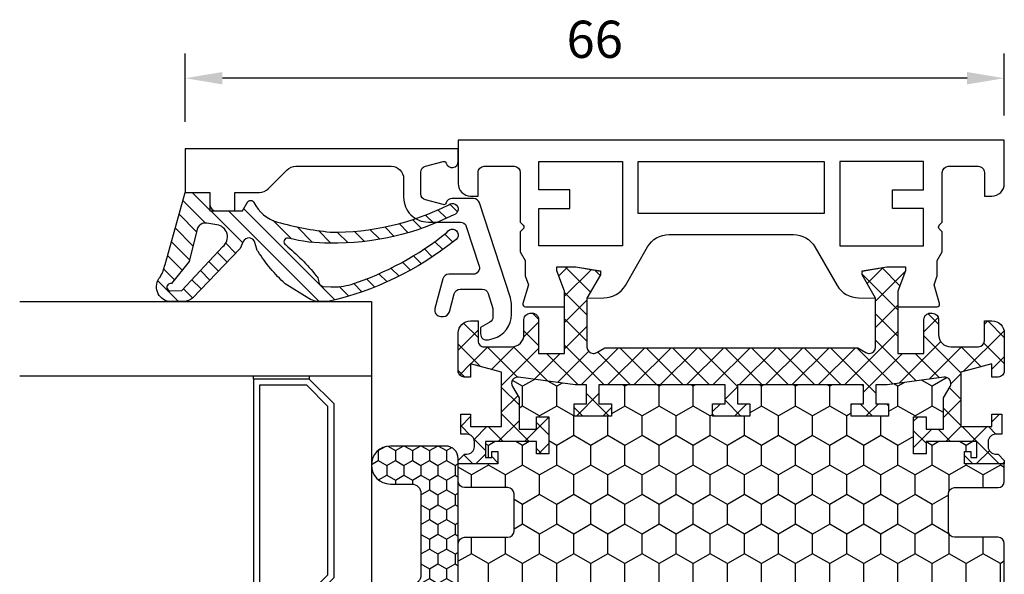
# Model space of a CAD drawing. Units: millimetres. Extents: x 0 to 3054, y -7328 to 594.
# Drawn here: x 441 to 520, y -747 to -702 of the extents above; entities that cross this region are included whole.
import ezdxf
from ezdxf.enums import TextEntityAlignment as Align

# ---------------------------------------------------------------- set-up
doc = ezdxf.new("R2010")
doc.units = ezdxf.units.MM
for name, color, linetype in [('a4pursom1', 7, 'Continuous'), ('A4PURSOM2', 3, 'Continuous'), ('LAYER01', 7, 'Continuous'), ('MITOITUS', 3, 'Continuous'), ('Profiilinumerot', 7, 'Continuous'), ('Täyttö katkot', 2, 'Continuous'), ('Täyttö tiivisteet', 3, 'Continuous')]:
    doc.layers.add(name, color=color, linetype=linetype)
doc.styles.add('Profiilinumerot', font='arial.ttf', dxfattribs={"height": 2.5})
doc.styles.get("Standard").update_dxf_attribs({"font": 'SIMPLEX'})
doc.dimstyles.new('Kansio$0', dxfattribs={"dimscale": 2, "dimtxt": 1.5, "dimasz": 1.5, "dimexe": 1, "dimexo": 1, "dimtad": 1, "dimdec": 1, "dimdsep": 46, "dimtxsty": 'Standard', "dimcen": 2.5, "dimclrd": 2, "dimclre": 2, "dimclrt": 3, "dimadec": 0, "dimazin": 2, "dimtfac": 1, "dimtdec": 1, "dimtmove": 0, "dimatfit": 3, "dimfxl": 1, "dimtolj": 1, "dimarcsym": 0})

# ---------------------------------------------------------------- blocks, each defined once
blk = doc.blocks.new('*D260')
at = {"layer": 'MITOITUS', "color": 2, "lineweight": -2, "transparency": 16777216}
for p, q in [((453.9999588782171, -710.5040796130256), (453.9999588782171, -705.0000068941836)), ((519.9999588782189, -710.0000068941835), (519.9999588782189, -705.0000068941836)), ((516.9999588782189, -707.0000068941835), (456.9999588782171, -707.0000068941835))]:
    blk.add_line(p, q, dxfattribs=at)
at = {"layer": 'MITOITUS', "color": 2, "transparency": 16777216}
for points in [[(456.9999588782171, -706.5000068941835), (456.9999588782171, -707.5000068941835), (453.9999588782171, -707.0000068941835)], [(516.9999588782189, -706.5000068941835), (516.9999588782189, -707.5000068941835), (519.9999588782189, -707.0000068941835)]]:
    blk.add_solid(points, dxfattribs=at)
at = {"layer": 'MITOITUS', "color": 3, "transparency": 16777216, "insert": (486.9999588782179, -704.2500068941835), "char_height": 3, "attachment_point": 5}
blk.add_mtext('66', dxfattribs=at)
blk = doc.blocks.new('JT75BLOCK1')
at = {"layer": 'Täyttö katkot'}
h = blk.add_hatch(dxfattribs=at)
h.set_pattern_fill('HONEY', color=2, scale=0.5, style=0, pattern_type=2)
h.set_pattern_definition([(0, (0, 0), (2.38125, 1.374815322499999), [1.587499999999999, -3.174999999999999]), (120, (0, 0), (-2.381249994797095, 1.374815331511695), [1.587499999999999, -3.174999999999999]), (60, (0, 0), (5.2029046e-09, 2.749630654011694), [-3.174999999999999, 1.587499999999999])])
h.paths.add_polyline_path([(45.07756747128337, 24.7069178985588), (43.56269858168821, 24.7069178985588), (43.56269858168821, 23.70691789855857), (42.56269858168866, 23.70691789855857), (42.56269858168866, 26.70691789855778), (43.56269858168821, 26.70691789855778), (43.56269858168821, 25.70691789855835), (45.07756747128337, 25.70691789855835), (45.07756747128337, 26.611376100562), (45.6972489723421, 31.1780611810371, 0.6232180125833353), (44.95178971965811, 31.67830578703615), (44.02324080830772, 31.14220782311225), (41.51415964793068, 31.14220782311225), (41.51415964793068, 29.74042436443085), (42.51415964793091, 29.74042436443085), (42.51415964793091, 28.74042436443051), (39.51415964793091, 28.74042436443051), (39.51415964793091, 29.74042436443085), (40.51415964793091, 29.74042436443085), (40.51415964793204, 33.84242094840795), (39.21415964793164, 33.84242094840943), (39.21415964793164, 33.34242094840943), (39.71415964793232, 33.34242094840943), (39.71415964793232, 32.84242094840977), (38.71415964793186, 32.84242094840977), (38.71415964793186, 36.04529325402678), (37.29958697786843, 36.04529325402609, 0.4142135623730504), (36.79958697786833, 35.54529325402559), (36.79958697786947, 32.04529325402708, -0.4142135623731697), (36.29958697786913, 31.54529325402655), (33.29958697786874, 31.54529325402632, -0.4142135623731179), (32.79958697786879, 32.04529325402623), (32.79958697786879, 35.54529325402678, 0.4142135623730919), (32.29958697786879, 36.04529325402678), (22.30041302213216, 36.04529325402689, 0.414213562373042), (21.80041302213181, 35.54529325402665), (21.80041302213112, 32.04529325402614, -0.4142135623730616), (21.30041302213129, 31.54529325402644), (18.30041302213077, 31.54529325402666, -0.4142135623731697), (17.80041302213044, 32.04529325402719), (17.80041302213158, 35.54529325402582, 0.4142135623730492), (17.30041302213159, 36.04529325402621), (15.88584035206781, 36.04529325402689), (15.88584035206782, 32.84242094840988), (14.88584035206736, 32.84242094840988), (14.88584035206736, 33.34242094840954), (15.38584035206804, 33.34242094840954), (15.38584035206804, 33.84242094840954), (14.08584035206763, 33.84242094840806), (14.08584035206877, 29.74042436443097), (15.08584035206877, 29.74042436443097), (15.08584035206877, 28.74042436443062), (12.08584035206877, 28.74042436443062), (12.08584035206877, 29.74042436443097), (13.085840352069, 29.74042436443097), (13.085840352069, 31.14220782311236), (10.57675919169196, 31.14220782311236), (9.64821028034157, 31.67830578703627, 0.6232180125833267), (8.902751027657583, 31.17806118103722), (9.522432528716308, 26.61137610056209), (9.522432528716308, 25.70691789855846), (11.03730141831147, 25.70691789855846), (11.03730141831147, 26.70691789855789), (12.03730141831101, 26.70691789855789), (12.03730141831101, 23.70691789855869), (11.03730141831147, 23.70691789855869), (11.03730141831147, 24.70691789855891), (9.522432528716308, 24.70691789855891), (9.522432528716308, 14.54517709580636), (11.03730141831147, 14.54517709580636), (11.03730141831147, 15.54517709580671), (12.03730141831101, 15.54517709580671), (12.03730141831101, 12.5451770958067), (11.03730141831147, 12.5451770958067), (11.03730141831147, 13.54517709580705), (9.522432528716308, 13.54517709580705), (9.522432528716308, 3.383436293054501), (11.03730141831147, 3.383436293054501), (11.03730141831147, 4.383436293054728), (12.03730141831101, 4.383436293054728), (12.03730141831101, 1.383436293055524), (11.03730141831147, 1.383436293055524), (11.03730141831147, 2.383436293054955), (9.522432528716308, 2.383436293054957), (9.522432528716305, 1.478978091051313), (8.90275102765758, -3.087706989423683, 0.6232180125832969), (9.648210280341527, -3.587951595422762), (10.57675919169196, -3.051853631498939), (13.085840352069, -3.051853631498939), (13.085840352069, -1.650070172817549), (12.08584035206877, -1.650070172817553), (12.08584035206877, -0.650070172817209), (15.08584035206877, -0.650070172817209), (15.08584035206877, -1.650070172817549), (14.08584035206877, -1.650070172817549), (14.08584035206763, -5.752066756794647), (15.38584035206804, -5.752066756796125), (15.38584035206804, -5.252066756796125), (14.88584035206736, -5.252066756796121), (14.88584035206736, -4.752066756796466), (15.88584035206782, -4.752066756796462), (15.88584035206781, -7.954939062413473), (17.30041302213155, -7.954939062412904, 0.4142135623730733), (17.80041302213158, -7.454939062412513), (17.80041302213044, -3.954939062413835, -0.4142135623731583), (18.3004130221307, -3.454939062413359), (21.30041302213127, -3.454939062413018, -0.414213562373072), (21.80041302213112, -3.954939062412723), (21.80041302213181, -7.454939062413284, 0.4142135623730357), (22.30041302213209, -7.954939062413473), (32.29958697786878, -7.954939062413586, 0.4142135623731169), (32.79958697786879, -7.454939062413554), (32.79958697786856, -3.954939062413362, -0.4142135623730829), (33.29958697786836, -3.454939062413469), (36.29958697786881, -3.454939062413131, -0.4142135623730729), (36.79958697786833, -3.954939062412496), (36.79958697786901, -7.454939062413398, 0.4142135623730389), (37.2995869778693, -7.954939062413586), (38.71415964793186, -7.954939062413583), (38.71415964793186, -4.752066756796576), (39.71415964793232, -4.75206675679658), (39.71415964793232, -5.252066756796235), (39.21415964793164, -5.252066756796239), (39.21415964793164, -5.752066756796239), (40.51415964793204, -5.752066756794764), (40.51415964793091, -1.650070172817663), (39.51415964793091, -1.650070172817663), (39.51415964793091, -0.6500701728173226), (42.51415964793091, -0.6500701728173226), (42.51415964793091, -1.650070172817667), (41.51415964793068, -1.65007017281766), (41.51415964793068, -3.051853631499053), (44.02324080830772, -3.05185363149906), (44.95178971965815, -3.587951595422879, 0.6232180125832955), (45.69724897234209, -3.087706989423796), (45.07756747128337, 1.478978091051203), (45.07756747128337, 2.383436293054842), (43.56269858168821, 2.383436293054842), (43.56269858168821, 1.38343629305541), (42.56269858168866, 1.38343629305541), (42.56269858168866, 4.383436293054614), (43.56269858168821, 4.383436293054614), (43.56269858168821, 3.383436293054387), (45.07756747128337, 3.383436293054385), (45.07756747128337, 13.54517709580693), (43.56269858168821, 13.54517709580693), (43.56269858168821, 12.54517709580659), (42.56269858168866, 12.54517709580659), (42.56269858168866, 15.54517709580659), (43.56269858168821, 15.54517709580659), (43.56269858168821, 14.54517709580625), (45.07756747128337, 14.54517709580625)])
h = blk.add_hatch(dxfattribs=at)
h.set_pattern_fill('_USER', color=2, scale=1.5, angle=45, style=0, pattern_type=2)
h.set_pattern_definition([(45, (0, 0), (-1.060660171779821, 1.060660171779821), []), (135, (0, 0), (-1.060660171779821, -1.060660171779821), [])])
edge = h.paths.add_edge_path()
edge.add_line((43.56269858168821, 15.54517709580659), (43.56269858168821, 14.54517709580625))
edge.add_line((43.56269858168821, 14.54517709580625), (45.07756747128337, 14.54517709580625))
edge.add_line((45.07756747128337, 14.54517709580625), (45.07756747128337, 24.7069178985588))
edge.add_line((45.07756747128337, 24.7069178985588), (43.56269858168821, 24.7069178985588))
edge.add_line((43.56269858168821, 24.7069178985588), (43.56269858168821, 23.70691789855857))
edge.add_line((43.56269858168821, 23.70691789855857), (42.56269858168866, 23.70691789855857))
edge.add_line((42.56269858168866, 23.70691789855857), (42.56269858168866, 26.70691789855778))
edge.add_line((42.56269858168866, 26.70691789855778), (43.56269858168821, 26.70691789855778))
edge.add_line((43.56269858168821, 26.70691789855778), (43.56269858168821, 25.70691789855835))
edge.add_line((43.56269858168821, 25.70691789855835), (45.07756747128337, 25.70691789855835))
edge.add_line((45.07756747128337, 25.70691789855835), (45.07756747128337, 26.61137610056198))
edge.add_line((45.07756747128337, 26.61137610056198), (45.69724897234209, 31.17806118103704))
edge.add_arc((45.20178971965812, 31.24529308514394), 0.4999999999999999, 352.2723843318946, 480.0000000000018)
edge.add_line((44.95178971965811, 31.67830578703615), (44.02324080830772, 31.14220782311225))
edge.add_line((44.02324080830772, 31.14220782311225), (41.51415964793068, 31.14220782311225))
edge.add_line((41.51415964793068, 31.14220782311225), (41.51415964793068, 29.74042436443085))
edge.add_line((41.51415964793068, 29.74042436443085), (42.51415964793091, 29.74042436443085))
edge.add_line((42.51415964793091, 29.74042436443085), (42.51415964793091, 28.74042436443051))
edge.add_line((42.51415964793091, 28.74042436443051), (39.51415964793091, 28.74042436443051))
edge.add_line((39.51415964793091, 28.74042436443051), (39.51415964793091, 29.74042436443085))
edge.add_line((39.51415964793091, 29.74042436443085), (40.51415964793091, 29.74042436443085))
edge.add_line((40.51415964793091, 29.74042436443085), (40.51415964793204, 33.84242094840795))
edge.add_line((40.51415964793204, 33.84242094840795), (39.21415964793164, 33.84242094840943))
edge.add_line((39.21415964793164, 33.84242094840943), (39.21415964793164, 33.34242094840943))
edge.add_line((39.21415964793164, 33.34242094840943), (39.71415964793232, 33.34242094840943))
edge.add_line((39.71415964793232, 33.34242094840943), (39.71415964793232, 32.84242094840977))
edge.add_line((39.71415964793232, 32.84242094840977), (38.71415964793186, 32.84242094840977))
edge.add_line((38.71415964793186, 32.84242094840977), (38.71415964793186, 36.04529325402678))
edge.add_line((38.71415964793186, 36.04529325402678), (38.99700236040667, 36.04529325402678))
edge.add_line((38.99700236040667, 36.04529325402678), (39.49958697786815, 35.54270863656791))
edge.add_line((39.49958697786815, 35.54270863656791), (39.4995869778686, 35.34506093759115))
edge.add_arc((40.09958697786873, 35.34506093759091), 0.6000000000001365, 179.9999999999783, 269.9999999999783)
edge.add_line((40.09958697786851, 34.74506093759078), (40.49958697786928, 34.74506093759112))
edge.add_arc((40.49958697786919, 35.34506093759089), 0.599999999999767, 270.0000000000081, 360.0000000000244)
edge.add_line((41.09958697786896, 35.34506093759115), (41.09958697786896, 35.84529325402809))
edge.add_line((41.09958697786896, 35.84529325402809), (42.71415964793141, 35.84529325402809))
edge.add_line((42.71415964793141, 35.84529325402809), (42.71415964793141, 35.04529325402814))
edge.add_line((42.71415964793141, 35.04529325402814), (41.71415964793118, 35.04529325402814))
edge.add_line((41.71415964793118, 35.04529325402814), (41.71415964793118, 32.54529325402598))
edge.add_line((41.71415964793118, 32.54529325402598), (46.10493174142334, 32.54529325402598))
edge.add_line((46.10493174142334, 32.54529325402598), (46.77480472249931, 35.04529325402553))
edge.add_line((46.77480472249931, 35.04529325402553), (45.71415964793255, 35.04529325402553))
edge.add_line((45.71415964793255, 35.04529325402553), (45.71415964793163, 35.55529325402574))
edge.add_arc((46.2041596479317, 35.5552932540258), 0.490000000000066, 90.0000000000066, 180.0000000000067, ccw=False)
edge.add_line((46.20415964793164, 36.04529325402586), (49.2495869778686, 36.04529325402643))
edge.add_arc((49.24958697786883, 35.04529325402621), 1.000000000000227, 1.3017142919125035e-11, 90.00000000001302, ccw=False)
edge.add_line((50.24958697786906, 35.04529325402643), (50.24958697786906, 34.44529325402607))
edge.add_line((50.24958697786906, 34.44529325402607), (48.63958697786961, 34.44529325402596))
edge.add_arc((48.63958697786864, 33.95529325402669), 0.4899999999992702, 89.999999999887, 179.999999999887)
edge.add_line((48.14958697786938, 33.95529325402765), (48.14958697786892, 31.74529325402705))
edge.add_arc((49.14958697786954, 31.74529325402642), 1.000000000000625, 179.9999999999641, 269.9999999999642)
edge.add_line((49.14958697786892, 30.7452932540258), (50.35832430268261, 30.74529325402432))
edge.add_arc((50.35832430268246, 30.2452932540244), 0.4999999999999183, -9.379164112033322e-12, 89.99999999998369, ccw=False)
edge.add_line((50.85832430268237, 30.24529325402432), (50.85832430268169, 30.06877784423591))
edge.add_arc((50.35832430268142, 30.06877784423562), 0.5000000000002772, -90.00000213831049, 3.3310243452433497e-11, ccw=False)
edge.add_line((50.35832428402113, 29.56877784423534), (47.61457267006358, 29.56877794663626))
edge.add_line((47.61457267006358, 29.56877794663626), (47.61457267006358, 27.47017709580655))
edge.add_line((47.61457267006358, 27.47017709580655), (52.63295971505318, 27.47017709580655))
edge.add_line((52.63295971505318, 27.47017709580655), (54.26926735151892, 28.0903541916133))
edge.add_line((54.26926735151892, 28.0903541916133), (54.59999999999968, 28.0903541916133))
edge.add_line((54.59999999999968, 28.0903541916133), (54.59999999999968, 26.57017706449676))
edge.add_line((54.59999999999968, 26.57017706449676), (54.25994903373612, 24.58144228217327))
edge.add_line((54.25994903373612, 24.58144228217327), (53.96303214462228, 24.58144228217327))
edge.add_line((53.96303214462228, 24.58144228217327), (52.07726559473212, 25.6701770674157))
edge.add_line((52.07726559473212, 25.6701770674157), (48.11457267006426, 25.67017706741592))
edge.add_arc((48.11457267006426, 25.17017706741592), 0.5, 90, 180)
edge.add_arc((48.11457267006439, 25.17017706741479), 0.5000000000001279, 179.9999999998701, 214.3932651419477)
edge.add_line((47.70198271912568, 24.88774206182143), (48.07756747128337, 24.23721018853553))
edge.add_line((48.07756747128337, 24.23721018853553), (48.07756747128337, 3.853144003077659))
edge.add_line((48.07756747128337, 3.853144003077659), (47.70198271912568, 3.202612129791759))
edge.add_arc((48.11457267006433, 2.920177124198417), 0.5000000000000712, 145.6067348580502, 180.0000000001319)
edge.add_arc((48.11457267006426, 2.920177124197266), 0.5, 179.9999999999999, 270)
edge.add_line((48.11457267006426, 2.420177124197266), (52.07726559473212, 2.420177124197493))
edge.add_line((52.07726559473212, 2.420177124197493), (53.96303214462228, 3.508911909439916))
edge.add_line((53.96303214462228, 3.508911909439916), (54.25994903373612, 3.508911909439916))
edge.add_line((54.25994903373612, 3.508911909439916), (54.59999999999968, 1.520177127116426))
edge.add_line((54.59999999999968, 1.520177127116426), (54.59999999999968, -1.137e-13))
edge.add_line((54.59999999999968, -1.137e-13), (54.26926735151892, -1.137e-13))
edge.add_line((54.26926735151892, -1.137e-13), (52.63295971505318, 0.620177095806639))
edge.add_line((52.63295971505318, 0.620177095806639), (47.61457267006358, 0.620177095806639))
edge.add_line((47.61457267006358, 0.620177095806639), (47.61457267006358, -1.478423755023072))
edge.add_line((47.61457267006358, -1.478423755023072), (50.35832428402113, -1.478423652622154))
edge.add_arc((50.35832430268142, -1.978423652622431), 0.5000000000002772, -3.342393029015511e-11, 90.0000021383106, ccw=False)
edge.add_line((50.85832430268169, -1.978423652622723), (50.85832430268237, -2.154939062411131))
edge.add_arc((50.35832430268246, -2.154939062411213), 0.4999999999999148, -89.99999999998357, 9.492850949754938e-12, ccw=False)
edge.add_line((50.35832430268261, -2.654939062411131), (49.14958697786892, -2.654939062412609))
edge.add_arc((49.14958697786954, -3.654939062413234), 1.000000000000625, 90.00000000003583, 180.0000000000358)
edge.add_line((48.14958697786892, -3.654939062413859), (48.14958697786938, -5.864939062414464))
edge.add_arc((48.63958697786864, -5.864939062413498), 0.4899999999992702, 180.000000000113, 270.0000000001129)
edge.add_line((48.63958697786961, -6.354939062412768), (50.24958697786906, -6.354939062412881))
edge.add_line((50.24958697786906, -6.354939062412881), (50.24958697786906, -6.954939062413245))
edge.add_arc((49.24958697786883, -6.954939062413015), 1.000000000000227, 269.999999999987, 359.9999999999868, ccw=False)
edge.add_line((49.2495869778686, -7.954939062413245), (46.20415964793164, -7.954939062412677))
edge.add_arc((46.2041596479317, -7.464939062412611), 0.490000000000066, 179.9999999999934, 269.99999999999335, ccw=False)
edge.add_line((45.71415964793163, -7.464939062412554), (45.71415964793255, -6.954939062412336))
edge.add_line((45.71415964793255, -6.954939062412336), (46.77480472249931, -6.954939062412336))
edge.add_line((46.77480472249931, -6.954939062412336), (46.10493174142334, -4.45493906241279))
edge.add_line((46.10493174142334, -4.45493906241279), (41.71415964793118, -4.45493906241279))
edge.add_line((41.71415964793118, -4.45493906241279), (41.71415964793118, -6.95493906241495))
edge.add_line((41.71415964793118, -6.95493906241495), (42.71415964793141, -6.95493906241495))
edge.add_line((42.71415964793141, -6.95493906241495), (42.71415964793141, -7.754939062414905))
edge.add_line((42.71415964793141, -7.754939062414905), (41.09958697786896, -7.754939062414905))
edge.add_line((41.09958697786896, -7.754939062414905), (41.09958697786896, -7.254706745977955))
edge.add_arc((40.49958697786919, -7.254706745977701), 0.599999999999767, 359.9999999999757, 449.9999999999919)
edge.add_line((40.49958697786928, -6.654706745977932), (40.09958697786851, -6.654706745977591))
edge.add_arc((40.09958697786873, -7.254706745977728), 0.6000000000001365, 90.00000000002171, 180.0000000000217)
edge.add_line((39.4995869778686, -7.254706745977955), (39.49958697786815, -7.452354444954721))
edge.add_line((39.49958697786815, -7.452354444954721), (38.99700236040667, -7.954939062413586))
edge.add_line((38.99700236040667, -7.954939062413586), (38.71415964793186, -7.954939062413586))
edge.add_line((38.71415964793186, -7.954939062413586), (38.71415964793186, -4.75206675679658))
edge.add_line((38.71415964793186, -4.75206675679658), (39.71415964793232, -4.75206675679658))
edge.add_line((39.71415964793232, -4.75206675679658), (39.71415964793232, -5.252066756796239))
edge.add_line((39.71415964793232, -5.252066756796239), (39.21415964793164, -5.252066756796239))
edge.add_line((39.21415964793164, -5.252066756796239), (39.21415964793164, -5.752066756796239))
edge.add_line((39.21415964793164, -5.752066756796239), (40.51415964793204, -5.752066756794761))
edge.add_line((40.51415964793204, -5.752066756794761), (40.51415964793091, -1.650070172817663))
edge.add_line((40.51415964793091, -1.650070172817663), (39.51415964793091, -1.650070172817663))
edge.add_line((39.51415964793091, -1.650070172817663), (39.51415964793091, -0.6500701728173226))
edge.add_line((39.51415964793091, -0.6500701728173226), (42.51415964793091, -0.6500701728173226))
edge.add_line((42.51415964793091, -0.6500701728173226), (42.51415964793091, -1.650070172817663))
edge.add_line((42.51415964793091, -1.650070172817663), (41.51415964793068, -1.650070172817663))
edge.add_line((41.51415964793068, -1.650070172817663), (41.51415964793068, -3.051853631499056))
edge.add_line((41.51415964793068, -3.051853631499056), (44.02324080830772, -3.051853631499056))
edge.add_line((44.02324080830772, -3.051853631499056), (44.95178971965811, -3.58795159542285))
edge.add_arc((45.20178971965812, -3.154938893530639), 0.5, 239.9999999999981, 367.7276156681053)
edge.add_line((45.69724897234209, -3.087706989423736), (45.07756747128337, 1.478978091051203))
edge.add_line((45.07756747128337, 1.478978091051203), (45.07756747128337, 2.383436293054842))
edge.add_line((45.07756747128337, 2.383436293054842), (43.56269858168821, 2.383436293054842))
edge.add_line((43.56269858168821, 2.383436293054842), (43.56269858168821, 1.38343629305541))
edge.add_line((43.56269858168821, 1.38343629305541), (42.56269858168866, 1.38343629305541))
edge.add_line((42.56269858168866, 1.38343629305541), (42.56269858168866, 4.383436293054614))
edge.add_line((42.56269858168866, 4.383436293054614), (43.56269858168821, 4.383436293054614))
edge.add_line((43.56269858168821, 4.383436293054614), (43.56269858168821, 3.383436293054387))
edge.add_line((43.56269858168821, 3.383436293054387), (45.07756747128337, 3.383436293054387))
edge.add_line((45.07756747128337, 3.383436293054387), (45.07756747128337, 13.54517709580693))
edge.add_line((45.07756747128337, 13.54517709580693), (43.56269858168821, 13.54517709580693))
edge.add_line((43.56269858168821, 13.54517709580693), (43.56269858168821, 12.54517709580659))
edge.add_line((43.56269858168821, 12.54517709580659), (42.56269858168866, 12.54517709580659))
edge.add_line((42.56269858168866, 12.54517709580659), (42.56269858168866, 15.54517709580659))
edge.add_line((42.56269858168866, 15.54517709580659), (43.56269858168821, 15.54517709580659))
at = {"layer": 'LAYER01', "color": 7, "linetype": 'Continuous'}
for p, q in [((38.71415964793096, 35.84529325402809), (38.71515964793207, 35.86526823838358)), ((38.71415964793096, -7.754939062414905), (38.71515964793207, -7.77491404677039))]:
    blk.add_line(p, q, dxfattribs=at)
for points in [[(15.88584035206781, 36.04529325402689), (17.30041302213112, 36.04529325402621, -0.4142135623730951), (17.80041302213158, 35.54529325402621), (17.80041302213044, 32.04529325402643, 0.4142135623730625), (18.30041302213135, 31.54529325402666), (21.30041302213158, 31.54529325402644, 0.4142135623730625), (21.80041302213112, 32.04529325402643), (21.80041302213181, 35.54529325402621, -0.4142135623730951), (22.30041302213181, 36.04529325402689), (32.29958697786879, 36.04529325402678, -0.4142135623730951), (32.79958697786879, 35.54529325402678), (32.79958697786879, 32.04529325402632, 0.4142135623730625), (33.29958697786856, 31.54529325402632), (36.29958697786856, 31.54529325402655, 0.4142135623730625), (36.79958697786947, 32.04529325402632), (36.79958697786833, 35.54529325402609, -0.4142135623730951), (37.29958697786901, 36.04529325402609), (38.71415964793186, 36.04529325402678)], [(15.88584035206781, -7.954939062413473), (17.30041302213112, -7.954939062412904, 0.4142135623730951), (17.80041302213158, -7.454939062412904), (17.80041302213044, -3.954939062413018, -0.4142135623730625), (18.30041302213135, -3.454939062413359), (21.30041302213158, -3.454939062413018, -0.4142135623730625), (21.80041302213112, -3.954939062413018), (21.80041302213181, -7.454939062412904, 0.4142135623730951), (22.30041302213181, -7.954939062413473), (32.29958697786879, -7.954939062413586, 0.4142135623730951), (32.79958697786879, -7.454939062413586), (32.79958697786856, -3.954939062413131, -0.4142135623730625), (33.29958697786856, -3.454939062413473), (36.29958697786947, -3.454939062413131, -0.4142135623730625), (36.79958697786833, -3.954939062413131), (36.79958697786901, -7.454939062413018, 0.4142135623730951), (37.29958697786901, -7.954939062413586), (38.68363293965968, -7.954939062413586)]]:
    blk.add_lwpolyline(points, format="xyb", dxfattribs=at)
blk.add_lwpolyline([(43.56269858168821, 15.54517709580659), (43.56269858168821, 14.54517709580625), (45.07756747128337, 14.54517709580625), (45.07756747128337, 24.7069178985588), (43.56269858168821, 24.7069178985588), (43.56269858168821, 23.70691789855857), (42.56269858168866, 23.70691789855857), (42.56269858168866, 26.70691789855778), (43.56269858168821, 26.70691789855778), (43.56269858168821, 25.70691789855835), (45.07756747128337, 25.70691789855835), (45.07756747128337, 26.61137610056198), (45.69724897234209, 31.17806118103704, 0.6232180125833794), (44.95178971965811, 31.67830578703615), (44.02324080830772, 31.14220782311225), (41.51415964793068, 31.14220782311225), (41.51415964793068, 29.74042436443085), (42.51415964793091, 29.74042436443085), (42.51415964793091, 28.74042436443051), (39.51415964793091, 28.74042436443051), (39.51415964793091, 29.74042436443085), (40.51415964793091, 29.74042436443085), (40.51415964793204, 33.84242094840795), (39.21415964793164, 33.84242094840943), (39.21415964793164, 33.34242094840943), (39.71415964793232, 33.34242094840943), (39.71415964793232, 32.84242094840977), (38.71415964793186, 32.84242094840977), (38.71415964793186, 36.04529325402678), (38.99700236040667, 36.04529325402678), (39.49958697786815, 35.54270863656791), (39.4995869778686, 35.34506093759115, 0.4142135623730951), (40.09958697786851, 34.74506093759078), (40.49958697786928, 34.74506093759112, 0.4142135623731762), (41.09958697786896, 35.34506093759115), (41.09958697786896, 35.84529325402809), (42.71415964793141, 35.84529325402809), (42.71415964793141, 35.04529325402814), (41.71415964793118, 35.04529325402814), (41.71415964793118, 32.54529325402598), (46.10493174142334, 32.54529325402598), (46.77480472249931, 35.04529325402553), (45.71415964793255, 35.04529325402553), (45.71415964793163, 35.55529325402574, -0.4142135623730951), (46.20415964793164, 36.04529325402586), (49.2495869778686, 36.04529325402643, -0.4142135623730937), (50.24958697786906, 35.04529325402643), (50.24958697786906, 34.44529325402607), (48.63958697786961, 34.44529325402596, 0.4142135623730951), (48.14958697786938, 33.95529325402765), (48.14958697786892, 31.74529325402705, 0.4142135623730951), (49.14958697786892, 30.7452932540258), (50.35832430268261, 30.74529325402432, -0.4142135623730584), (50.85832430268237, 30.24529325402432), (50.85832430268169, 30.06877784423591, -0.414213573304205), (50.35832428402113, 29.56877784423534), (47.61457267006358, 29.56877794663626), (47.61457267006358, 27.47017709580655), (52.63295971505318, 27.47017709580655), (54.26926735151892, 28.0903541916133), (54.59999999999968, 28.0903541916133), (54.59999999999968, 26.57017706449676), (54.25994903373612, 24.58144228217327), (53.96303214462228, 24.58144228217327), (52.07726559473212, 25.6701770674157), (48.11457267006426, 25.67017706741592, 0.4142135623730956), (47.61457267006426, 25.17017706741592, 0.1512057225763079), (47.70198271912568, 24.88774206182143), (48.07756747128337, 24.23721018853553), (48.07756747128337, 3.853144003077659), (47.70198271912568, 3.202612129791759, 0.1512057225763267), (47.61457267006426, 2.920177124197266, 0.4142135623730956), (48.11457267006426, 2.420177124197266), (52.07726559473212, 2.420177124197493), (53.96303214462228, 3.508911909439916), (54.25994903373612, 3.508911909439916), (54.59999999999968, 1.520177127116426), (54.59999999999968, -1.137e-13), (54.26926735151892, -1.137e-13), (52.63295971505318, 0.620177095806639), (47.61457267006358, 0.620177095806639), (47.61457267006358, -1.478423755023072), (50.35832428402113, -1.478423652622154, -0.414213573304205), (50.85832430268169, -1.978423652622723), (50.85832430268237, -2.154939062411131, -0.4142135623730584), (50.35832430268261, -2.654939062411131), (49.14958697786892, -2.654939062412609, 0.414213562373095), (48.14958697786892, -3.654939062413859), (48.14958697786938, -5.864939062414464, 0.4142135623730951), (48.63958697786961, -6.354939062412768), (50.24958697786906, -6.354939062412881), (50.24958697786906, -6.954939062413245, -0.4142135623730937), (49.2495869778686, -7.954939062413245), (46.20415964793164, -7.954939062412677, -0.4142135623730951), (45.71415964793163, -7.464939062412554), (45.71415964793255, -6.954939062412336), (46.77480472249931, -6.954939062412336), (46.10493174142334, -4.45493906241279), (41.71415964793118, -4.45493906241279), (41.71415964793118, -6.95493906241495), (42.71415964793141, -6.95493906241495), (42.71415964793141, -7.754939062414905), (41.09958697786896, -7.754939062414905), (41.09958697786896, -7.254706745977955, 0.4142135623731763), (40.49958697786928, -6.654706745977932), (40.09958697786851, -6.654706745977591, 0.414213562373095), (39.4995869778686, -7.254706745977955), (39.49958697786815, -7.452354444954721), (38.99700236040667, -7.954939062413586), (38.71415964793186, -7.954939062413586), (38.71415964793186, -4.75206675679658), (39.71415964793232, -4.75206675679658), (39.71415964793232, -5.252066756796239), (39.21415964793164, -5.252066756796239), (39.21415964793164, -5.752066756796239), (40.51415964793204, -5.752066756794761), (40.51415964793091, -1.650070172817663), (39.51415964793091, -1.650070172817663), (39.51415964793091, -0.6500701728173226), (42.51415964793091, -0.6500701728173226), (42.51415964793091, -1.650070172817663), (41.51415964793068, -1.650070172817663), (41.51415964793068, -3.051853631499056), (44.02324080830772, -3.051853631499056), (44.95178971965811, -3.58795159542285, 0.6232180125833794), (45.69724897234209, -3.087706989423736), (45.07756747128337, 1.478978091051203), (45.07756747128337, 2.383436293054842), (43.56269858168821, 2.383436293054842), (43.56269858168821, 1.38343629305541), (42.56269858168866, 1.38343629305541), (42.56269858168866, 4.383436293054614), (43.56269858168821, 4.383436293054614), (43.56269858168821, 3.383436293054387), (45.07756747128337, 3.383436293054387), (45.07756747128337, 13.54517709580693), (43.56269858168821, 13.54517709580693), (43.56269858168821, 12.54517709580659), (42.56269858168866, 12.54517709580659), (42.56269858168866, 15.54517709580659)], format="xyb", close=True, dxfattribs=at)
blk = doc.blocks.new('20237r')
at = {"layer": 'a4pursom1'}
blk.add_lwpolyline([(1.599400164388953, 20.78700797858051, -0.2679486994073134), (2.59939697743448, 19.0549590110046), (2.59939697743448, 9.032358448410044, -0.2679486994073153), (1.599400164389152, 7.30030948083425), (-1.500339393217672, 5.510666408170556, 0.2679489999999873), (-2.50033539321771, 3.778618408170593), (-2.522734405267556, 2.418658758098177), (-0.6369678553774066, 3.5073935433406), (-0.3400509662635613, 3.5073935433406), (0, 1.51865876101711), (0, -0.0015183660994298), (-0.3307326484807618, -0.0015183660994298), (-1.967040284946506, 0.618658729707323), (-3.226237240398461, 0.618658729707323), (-3.226236814486142, -2.547698550608338, 0.5005259999999759), (-2.96991398077624, -2.739603401550191), (-1.450186411393545, -2.293571384223292), (-0.7364414989895068, -2.555225859777118), (0.497462827211308, -2.555225859777118), (1.193020977434429, -2.956807270292636), (2.816510264959632, -2.956807270292636), (3.058165621197076, -2.715151914055348, -0.4142135623730927), (3.341008333671652, -2.715151914055348), (3.582663689909097, -2.956807270292636), (7.599586977434455, -2.956807270292636, -0.4142135623730951), (8.099586977434456, -3.456807270292636), (8.099586977434456, -5.856341270292653, -0.4142140000000158), (7.599586977434455, -6.356341270292653), (5.699586977434364, -6.356341270292653), (5.69958697743435, -6.956341270292733, 0.41421399999997), (6.699586977434364, -7.956341270292676), (10.2000000004356, -7.956341270292677), (10.19999990460203, 36.04365872970732), (6.699586977434364, 36.04365872970732, 0.4142139999999836), (5.69958697743435, 35.04365872970732), (5.699586977434364, 34.4436587297073), (7.599586977434455, 34.4436587297073, -0.4142140000000127), (8.099586977434456, 33.9436587297073), (8.099586977434456, 31.54412472970728, -0.4142135623730951), (7.599586977434455, 31.04412472970728), (3.582663689909097, 31.04412472970728), (3.341008333671652, 30.80246937346999, -0.4142135623730951), (3.058165621197076, 30.80246937346999), (2.816510264959632, 31.04412472970728), (1.193020977434429, 31.04412472970728), (0.497462827211308, 30.64254331919176), (-0.7364414989895068, 30.64254331919176), (-1.450186411393545, 30.38088884363793), (-2.96991398077624, 30.82692086096483, 0.5005259999999906), (-3.226236814486128, 30.63501601002292), (-3.226237240398461, 27.46865872970732), (-1.967040284946506, 27.46865872970732), (-0.3307326484807618, 28.08883582551407), (0, 28.08883582551407), (0, 26.56865869839753), (-0.3400509662635613, 24.57992391607404), (-0.6369678553774066, 24.57992391607404), (-2.522734405267556, 25.66865870131647), (-2.50033539321771, 24.30869905124405, 0.2679489999999973), (-1.5003393932177, 22.57665105124408)], format="xyb", close=True, dxfattribs=at)
for points in [[(1.700000977434456, 29.5438907297073), (4.699174977434495, 29.5438907297073), (4.699174977434495, 27.0438907297073), (6.199268977434485, 27.0438907297073), (6.199268977434485, 29.5438907297073), (8.499490977434334, 29.5438907297073), (8.499490977434334, 22.7938907297073), (1.700000977434457, 22.7938907297073)], [(4.299490977434287, 6.546823729707404), (4.299490977434288, 21.54049372970724), (8.499490977434334, 21.54049372970724), (8.499490977434334, 6.546823729707407)], [(1.700000977434456, -1.456573270292659), (4.699174977434495, -1.456573270292659), (4.699174977434495, 1.04342672970734), (6.199268977434485, 1.04342672970734), (6.199268977434485, -1.456573270292659), (8.499490977434334, -1.456573270292659), (8.499490977434334, 5.29342672970734), (1.700000977434457, 5.29342672970734)]]:
    blk.add_lwpolyline(points, close=True, dxfattribs=at)
blk = doc.blocks.new('757501')
at = {"color": 0}
blk.add_blockref('20237r', (64.8004130221322, 7.956341270292682), dxfattribs=at)
at = {"layer": 'LAYER01'}
blk.add_blockref('JT75BLOCK1', (10.19958697786995, 7.954822904193235), dxfattribs=at)
at = {"layer": 'Profiilinumerot', "style": 'Profiilinumerot', "flags": 8}
blk.add_attdef('NUMERO', text='', height=5, rotation=90, dxfattribs=at).set_placement((-2, 34.60000000021779), align=Align.CENTER)
blk = doc.blocks.new('ECO770107')
at = {"layer": 'Täyttö tiivisteet'}
h = blk.add_hatch(dxfattribs=at)
h.set_pattern_fill('_USER', color=256, angle=45, style=0, pattern_type=2)
h.set_pattern_definition([(45, (0, 0), (-0.7071067811865475, 0.7071067811865476), [])])
edge = h.paths.add_edge_path()
edge.add_arc((-8.042233571398583, 1.333445710990855), 1.199999999999702, 48.95159412026183, 171.3299999999954)
edge.add_line((-9.228521112939962, 1.514337581407956), (-9.228521112939962, 0.3253369873985648))
edge.add_arc((-8.22852111293996, 0.3253369873985661), 1.000000000000001, 180.0000000000001, 223.8533063147152)
edge.add_line((-8.949637079025292, -0.3674773913904579), (-4.952558830672842, -4.215581926134248))
edge.add_line((-4.952558830672842, -4.215581926134248), (-4.402718035667476, -4.45660141127314))
edge.add_arc((-4.603451857816201, -4.914538014577163), 0.500000000000063, -74.37378660110039, 66.33003987923553, ccw=False)
edge.add_line((-4.468771633278265, -5.396057730807427), (-4.996147406865475, -5.543563814584715))
edge.add_arc((-4.861467182327682, -6.025083530813149), 0.4999999999982619, 105.6262133989401, 132.0686785163796)
edge.add_arc((2.264953343999614, -17.23695891692952), 13.7782407619018, 122.7883493712278, 136.9325986826318)
edge.add_line((-7.800752982823542, -7.828373761068704), (-8.981406535511088, -9.735316566195763))
edge.add_arc((-7.280942153748727, -10.78813226058608), 1.999999999999252, 148.2369327268461, 166.8529403324522)
edge.add_line((-9.228521112939962, -10.33322985598417), (-9.228521112939964, -11.28620389549156))
edge.add_arc((15.28519198970691, -5.764200273149006), 25.12796557789837, 192.6946610173899, 218.7592833811709)
edge.add_arc((-3.871375945950207, -21.29747336901341), 0.4805219000103677, 204.3449733883142, 423.3996580691758)
edge.add_arc((15.37151548942423, -5.535195464428216), 24.4365245121771, 198.1400133272275, 218.862000423993, ccw=False)
edge.add_arc((-3.04968811373783, -11.74597775256591), 5.000000000000003, 177.3650986532497, 196.2278491636865, ccw=False)
edge.add_line((-8.044401873188342, -11.51612027247058), (-8.014951124245545, -10.87616693743143))
edge.add_arc((-7.533640340687958, -11.01158956082668), 0.4999993572956554, 89.9474704359364, 164.2854091366143, ccw=False)
edge.add_arc((-7.5327235275581, -10.01159062380453), 0.5000000000000124, 269.9474704359376, 318.5277650733366)
edge.add_arc((-17.89157681820835, 2.975097340594402), 17.10473849459553, 308.8670710311227, 320.6197887030317)
edge.add_arc((-4.410391269136641, -8.026849664887793), 0.3000003053864439, -8.670061661059606, 150.0852960309859, ccw=False)
edge.add_arc((8.2140935577201, -11.29273643969702), 12.74166803270274, 165.3587357615531, 180.668055326514)
edge.add_arc((16.67147736578053, -11.81406203711581), 21.20146295736835, 178.9925737327494, 206.9379127173879)
edge.add_arc((-1.778355474761981, -21.31496279596991), 0.4630324730538553, 192.9652432250714, 400.2080175081947)
edge.add_arc((16.67147736578051, -11.81406203711581), 20.30146295736833, 178.9925737327495, 206.9534858977589, ccw=False)
edge.add_arc((19.70129248887456, -13.6645743609702), 23.43234862012875, 164.0005223173483, 174.5944153247456, ccw=False)
edge.add_arc((0.0638822118304878, -8.020617599693471), 3.000000000000267, 115.89461529315511, 164.2431108714964, ccw=False)
edge.add_arc((-1.37728469740464, -5.051941473917477), 0.3000000000037762, 295.8946152934511, 421.3300125840035)
edge.add_line((-1.233355507520627, -4.788722195935037), (-1.928521112939961, -4.408603295862789))
edge.add_line((-1.928521112939961, -4.408603295862789), (-1.928521112939961, -1.777995269023776))
edge.add_line((-1.928521112939961, -1.777995269023776), (-0.4285211129399614, -1.777995269023776))
edge.add_line((-0.4285211129399614, -1.777995269023776), (-0.4285211129399614, 0.2220047309762236))
edge.add_line((-0.4285211129399614, 0.2220047309762236), (-6.256829092348198, 1.843976915949127))
edge.add_arc((-5.458185094354192, 5.321465335830522), 3.568018770402006, 239.7771778881438, 257.0656759590627, ccw=False)
edge = h.paths.add_edge_path(flags=16)
edge.add_line((-5.999598568198052, -0.0916655458141804), (-7.784892204440257, 1.331937945828926))
edge.add_arc((-8.079132239943679, 1.392453167641514), 0.3003985528661567, 348.3782490788706, 534.2817509199939)
edge.add_line((-8.378035975215244, 1.422383881044098), (-8.353056175202983, 0.5002754025591543))
edge.add_line((-8.353056175202983, 0.5002754025591543), (-4.800936029835611, -2.815492507481025))
edge.add_arc((-4.024464055663814, -2.185340721538406), 1.000000000000459, 219.0613219155224, 351.3300000000057)
edge.add_line((-3.035891104378606, -2.336083946885921), (-2.910801577276743, -1.515747757996336))
edge.add_arc((-3.602802643176417, -1.410227500253653), 0.7000000000002633, 351.3300000000526, 432.351816554518)
edge.add_line((-3.390582678058763, -0.7431722653549003), (-5.999598568198052, -0.0916655458141804))
at = {"layer": 'A4PURSOM2'}
blk.add_lwpolyline([(-9.228521112939962, 0.9788493771445558), (-9.228521112939962, 1.514337581407957, -0.5912711819834922), (-7.254197885259419, 2.238431764679233, 0.0755787177845599), (-6.256829092348198, 1.843976915949127), (-0.4285211129399614, 0.2220047309762236), (-0.4285211129399614, -1.777995269023776), (-1.928521112939961, -1.777995269023776), (-1.928521112939961, -4.408603295862789), (-1.233355507520627, -4.788722195935037, -0.6094172233662407), (-1.246269523835053, -5.321821121717746, 0.2141463766607705), (-2.823385564309318, -7.205949084979479, 0.0462575294238216), (-3.626847486909777, -11.45712172830457, 0.1226114404089827), (-1.424734935330491, -21.01604544084554, -1.271261474621816), (-2.229583557852903, -21.4188487340581, -0.1225424686223353), (-4.526708369141946, -11.44129792887669, -0.0668990428383279), (-4.113819130523101, -8.072072997694548, 0.8298870000000002), (-4.670422171480822, -7.877236453378813, -0.0513259038579446), (-7.158085160969498, -10.34271914006345, -0.2152044024864645), (-7.533181934417644, -10.51159041366765, 0.3362357459982129), (-8.014951124245545, -10.87616693743143), (-8.044401873188342, -11.51612027247058, 0.0824906234249421), (-7.85047794343897, -13.14326691771324, 0.0906639251216173), (-3.656215334181728, -20.8678139602569, -1.415683843658402), (-4.309169831121493, -21.4955587306538, -0.1142212460612218), (-9.228521112939964, -11.28620389549156), (-9.228521112939962, -10.33322985598417, -0.0814067741674264), (-8.981406535511088, -9.735316566195763), (-7.800752982823542, -7.828373761068704, -0.0617944054370476), (-5.196477636352938, -5.653912417050165, -0.1158917212709744), (-4.996147406865475, -5.543563814584715), (-4.468771633278265, -5.396057730807427, 0.7047941311693342), (-4.402718035667476, -4.45660141127314), (-4.952558830672842, -4.215581926134248), (-8.949637079025292, -0.3674773913904579, -0.1937161354422735), (-9.228521112939962, 0.3253369873985648), (-9.228521112939962, 1.514337581407956)], format="xyb", dxfattribs=at)
blk.add_lwpolyline([(-5.999598568198052, -0.0916655458141804), (-7.784892204440257, 1.331937945828926, 1.052891907690868), (-8.378035975215244, 1.422383881044098), (-8.353056175202983, 0.5002754025591543), (-4.800936029835611, -2.815492507481025, 0.6510755998445675), (-3.035891104378606, -2.336083946885921), (-2.910801577276743, -1.515747757996336, 0.3690276294587715), (-3.390582678058763, -0.7431722653549003)], format="xyb", close=True, dxfattribs=at)
blk = doc.blocks.new('20247')
at = {"layer": 'a4pursom1'}
blk.add_lwpolyline([(4.2, 22.00000000000011), (4.2, 20.00000000000148), (5.2, 20.00000000000148, -0.4142135623731785), (5.7, 19.50000000000057), (5.7, 18.00000000000006), (4.200000000000909, 18.00000000000062), (4.200000000000909, 16.01421356237336, -0.1989123673797248), (3.907106781186667, 15.30710678118669), (2.392893218813878, 13.79289321881481, 0.1989123673797287), (2.099999999999636, 13.08578643762723), (2.099999999999636, 5.400000316546197, 0.4142135623730951), (3.100000000000545, 4.400000316546197), (4.600000000000545, 4.400000316547107, -0.4142135623732818), (6.600000000000545, 2.400000316546197), (6.599999999999636, -0.171736600057443, 0.3249196962329777), (6.945491502812001, -0.6472648582051761), (10.14549118626582, -1.687007783299009, 0.509525449494494), (10.79999968345346, -1.211479525151275), (10.79999968345346, 0.7540582028565268, -0.3394542588633857), (11.17059016090315, 1.237021116001074), (13.57059047744969, 1.88009926265397, -0.4931454260305231), (14.2, 1.397136349510333), (14.2, 1.190081113428846, -0.3394542588639947), (13.82940952255212, 0.7071182002833895), (12.37059016090297, 0.31622873042636, 0.3394542588633507), (11.99999968345418, -0.1667341827181872), (11.99999968345418, -1.926302856864253, 0.3249196962329313), (12.34549118626655, -2.401831115011532), (13.57092482773937, -2.799998641552463), (14.23397538051649, -2.799998641551951, 0.2679491924311235), (14.66698808240853, -2.549998641552861), (15.10000000000111, -1.799999999998419), (15.60000000000054, -1.799999999999613, -0.4931454260313617), (16.08296291314509, -2.429409522551736), (15.97893738196326, -2.817638090205377, -0.33945425886365), (14.04708572938325, -4.300000000000068), (13.3265144310164, -4.299999999998703, -0.0787017068243177), (12.7084804422695, -4.202113032588727), (5.045491502812365, -1.712256994144695, -0.3249196962329503), (4.7, -1.236728735996507), (4.69999999999909, 0.4999999999988632, -0.3316792665688098), (5.057142857142662, 0.9791574237492568, 0.4060500162230804), (5.193185165258182, 1.222584202270468), (4.816227456796878, 2.629409522551782, 0.3394542588634279), (4.33326454365233, 3.000000000000113), (2.566732739452345, 2.999999999999658, 0.3394542588633429), (2.083769826307798, 2.629409522551782), (1.706814834741817, 1.222594341861281, 0.4060647817706004), (1.842866860678623, 0.9791646663144319, -0.864711194465746), (1.700034012374271, 5.684e-13), (0.7000000000000002, 0), (0.7000000000000002, 22.00000000000011)], format="xyb", close=True, dxfattribs=at)
at = {"layer": 'Profiilinumerot', "style": 'Profiilinumerot', "flags": 8}
blk.add_attdef('NUMERO', text='', height=5, rotation=90, dxfattribs=at).set_placement((-1.693649376123829, 13.30523791191028), align=Align.CENTER)
blk = doc.blocks.new('50LKSOLU')
h = blk.add_hatch()
h.set_pattern_fill('HONEY', color=2, scale=0.25, angle=270, style=0, pattern_type=2)
h.set_pattern_definition([(270, (307.3294738204423, -4794.669499130239), (0.6874076612499995, -1.190625), [0.79375, -1.587499999999999]), (29.99999999999991, (307.3294738204423, -4794.669499130239), (0.6874076657558482, 1.190624997398547), [0.7937499999999995, -1.587499999999999]), (330, (307.3294738204423, -4794.669499130239), (1.374815327005847, -2.6014529e-09), [-1.587499999999999, 0.7937499999999998])])
edge = h.paths.add_edge_path()
edge.add_line((0, -11.49999999999954), (0, 11.49999999999954))
edge.add_arc((-0.999999999999943, 11.4999999999996), 0.999999999999943, 359.9999999999968, 449.9999999999968)
edge.add_line((-0.9999999999998863, 12.49999999999954), (-5.469517178535966, 12.49999999999954))
edge.add_arc((-5.469517178536023, 10.96951717853471), 1.530482821464829, 89.99999999999785, 269.9999999999978)
edge.add_line((-5.469517178536079, 9.439034357069886), (-3.750000000001818, 9.439034357069886))
edge.add_arc((-3.750000000001818, 8.689034357069886), 0.75, 0, 90, ccw=False)
edge.add_line((-3.000000000001818, 8.689034357069886), (-3.000000000001818, 2.099225892692174))
edge.add_arc((-3.750000000001818, 2.099225892692174), 0.75, 270, 360, ccw=False)
edge.add_line((-3.750000000001818, 1.349225892692174), (-5.585105703624321, 1.349225892692174))
edge.add_arc((-5.585105703624321, -0.0656684036844126), 1.414894296376587, 90, 270)
edge.add_line((-5.585105703624321, -1.480562700061), (-3.750000000001818, -1.48056270006009))
edge.add_arc((-3.750000000001827, -2.230562700060099), 0.7500000000000089, 6.821210263296962e-13, 89.99999999999932, ccw=False)
edge.add_line((-3.000000000001818, -2.23056270006009), (-3.000000000000909, -8.886931326313515))
edge.add_arc((-3.750000000000797, -8.886931326313627), 0.7499999999998881, -90.00000000000853, 8.526512829121202e-12, ccw=False)
edge.add_line((-3.750000000000909, -9.636931326313515), (-5.568465663157439, -9.636931326312604))
edge.add_arc((-5.568465663157439, -11.06846566315607), 1.431534336843469, 90, 270)
edge.add_line((-5.568465663157439, -12.49999999999954), (-1, -12.49999999999954))
edge.add_arc((-0.9999999999999387, -11.4999999999996), 0.9999999999999396, 269.9999999999965, 360.0000000000035)
at = {"layer": 'A4PURSOM2'}
blk.add_lwpolyline([(0, -11.49999999999954), (0, 11.49999999999954, 0.4142135623730951), (-0.9999999999998863, 12.49999999999954), (-5.469517178535966, 12.49999999999954, 0.9999999999999998), (-5.469517178536079, 9.439034357069886), (-3.750000000001818, 9.439034357069886, -0.4142135623730951), (-3.000000000001818, 8.689034357069886), (-3.000000000001818, 2.099225892692174, -0.4142135623730951), (-3.750000000001818, 1.349225892692174), (-5.585105703624321, 1.349225892692174, 0.9999999999999998), (-5.585105703624321, -1.480562700061), (-3.750000000001818, -1.48056270006009, -0.414213562373088), (-3.000000000001818, -2.23056270006009), (-3.000000000000909, -8.886931326313515, -0.4142135623731824), (-3.750000000000909, -9.636931326313515), (-5.568465663157439, -9.636931326312604, 0.9999999999999998), (-5.568465663157439, -12.49999999999954), (-1, -12.49999999999954, 0.414213562373131)], format="xyb", close=True, dxfattribs=at)
blk = doc.blocks.new('LK75eco fixed glazing')
at = {"layer": 'a4pursom1', "color": 0}
for p, q in [((-19.00041277688359, 35.33333333333576), (-19.00041277688359, 7.000116158220407)), ((-13.00041277688359, 35.33333333333576), (-13.00041277688359, 7.000116158220407)), ((-13.00041277688359, 7.000116158220407), (-66.00041277688359, 7.000116158220407))]:
    blk.add_line(p, q, dxfattribs=at)
blk.add_lwpolyline([(-19.00041277688359, 11.99999999999636), (-19.25058691778514, 11.99999999999636), (-19.25058691778514, 16.49999999999636), (-19.00041277688359, 16.49999999999636)], close=True, dxfattribs=at)
at = {"layer": 'LAYER01', "color": 7, "linetype": 'Continuous'}
for points in [[(-37.25023863598216, 11.99999999999636), (-35.25023863598216, 9.999999999996362), (-21.25058691778514, 9.999999999996362), (-19.25058691778514, 11.99999999999636), (-19.25058691778514, 16.49999999999636), (-37.25023863598216, 16.49999999999636)], [(-36.75023863598216, 12.20710678118121), (-35.04313185479549, 10.49999999999636), (-21.45769369897158, 10.49999999999636), (-19.75058691778514, 12.20710678118121), (-19.75058691778514, 15.99999999999636), (-36.75023863598216, 15.99999999999636)]]:
    blk.add_lwpolyline(points, close=True, dxfattribs=at)
at = {"rotation": 270}
blk.add_blockref('50LKSOLU', (-37.15200787481768, 1.8e-15), dxfattribs=at)
at = {"layer": 'a4pursom1', "color": 0}
blk.add_blockref('ECO770107', (-3.771478887060027, 21.77799526902345), dxfattribs=at)
at = {"layer": 'a4pursom1', "color": 0, "xscale": -1}
blk.add_blockref('20247', (0, 0), dxfattribs=at)
blk = doc.blocks.new('LK75eco Det2')
at = {"color": 0}
blk.add_blockref('757501', (-7.1e-15, 0), dxfattribs=at)
at = {"layer": 'a4pursom1', "color": 0}
blk.add_blockref('LK75eco fixed glazing', (75.00041292673424, 44), dxfattribs=at)
at = {"layer": 'Profiilinumerot', "style": 'Profiilinumerot', "flags": 8}
blk.add_attdef('NUMERO', text='', height=5, rotation=90, dxfattribs=at).set_placement((-5.041739435376712, 29.12335714158982), align=Align.MIDDLE_CENTER)

msp = doc.modelspace()

# ---------------------------------------------------------------- block references
at = {"layer": 'a4pursom1', "color": 0, "rotation": 90.00000000000003}
msp.add_blockref('LK75eco Det2', (519.9999588782186, -787.0000068941854), dxfattribs=at)

# ---------------------------------------------------------------- dimensions: what is measured, and where the dimension line sits
at = {"layer": 'MITOITUS'}
dim = msp.add_linear_dim(base=(453.9999588782171, -707.0000068941835), p1=(519.9999588782189, -712.0000068941835), p2=(453.9999588782171, -712.5040796130256), angle=180, dimstyle='Kansio$0', dxfattribs=at)
dim.commit()
dim.dimension.update_dxf_attribs({"geometry": '*D260', "text_midpoint": (486.9999588782179, -704.2500068941835)})

doc.saveas('drawing.dxf')
